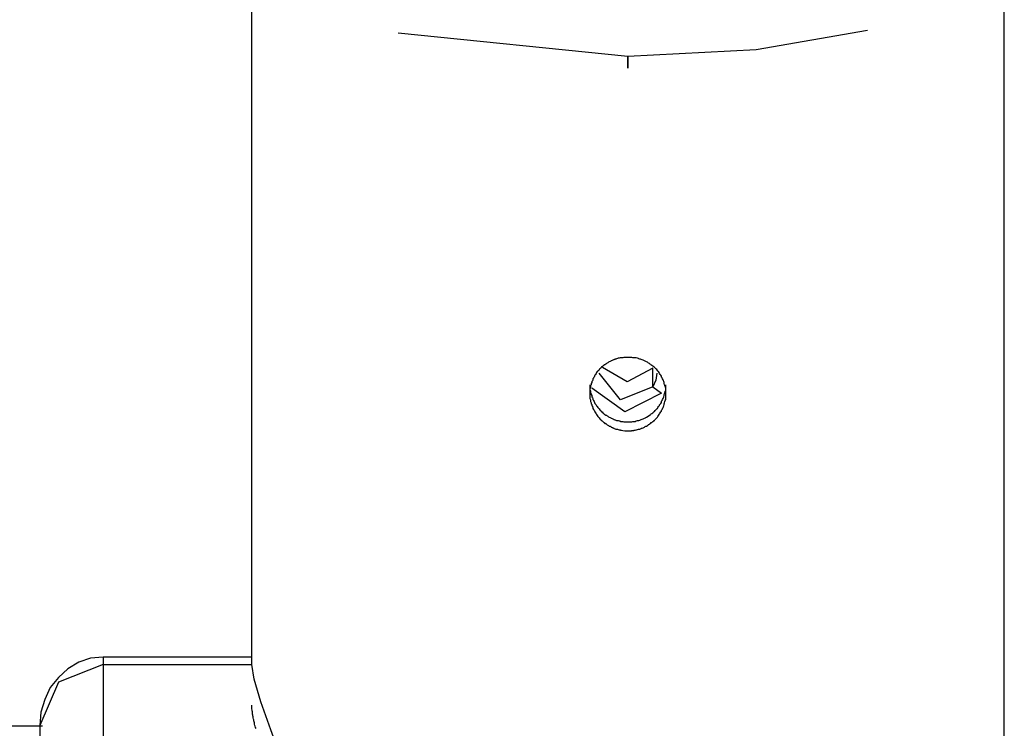
# Model space of a CAD drawing. Units: inches. Extents: x 132.5 to 167.4, y 72.5 to 137.8.
# Drawn here: x 151.3 to 152.5, y 136.1 to 136.9 of the extents above; entities that cross this region are included whole.
import ezdxf

# ---------------------------------------------------------------- set-up
doc = ezdxf.new("R2010")
doc.units = ezdxf.units.IN
doc.header["$MEASUREMENT"] = 0
doc.layers.add('Ebene 1', color=7, linetype='Continuous')

# ---------------------------------------------------------------- blocks, each defined once
blk = doc.blocks.new('block 2')
at = {"layer": 'Ebene 1', "color": 179, "lineweight": 25, "true_color": 0x1a171b}
for points in [[(151.5739, 136.1708), (151.5739, 137.213)], [(152.463, 135.9729), (152.463, 137.2133)], [(152.0183, 136.8898), (151.7468, 136.9174)], [(152.3015, 136.9207), (152.1699, 136.8976), (152.0183, 136.8898)], [(152.0183, 136.8759), (152.0183, 136.8828), (152.0183, 136.8898)], [(152.0183, 136.8898), (152.0183, 136.8828), (152.0183, 136.8759)], [(152.0631, 136.4912), (152.0631, 136.4923), (152.0631, 136.4936), (152.0631, 136.4949), (152.0631, 136.4959), (152.0631, 136.4973), (152.0631, 136.4983), (152.0624, 136.4997), (152.062, 136.5007), (152.0617, 136.5017), (152.0613, 136.503), (152.061, 136.5043), (152.0607, 136.5054), (152.0603, 136.5064), (152.06, 136.5074), (152.0593, 136.5085), (152.0589, 136.5097), (152.0582, 136.5105), (152.0579, 136.5117), (152.0572, 136.5128), (152.0565, 136.5138), (152.0558, 136.5148), (152.0551, 136.5159), (152.0545, 136.5171), (152.0538, 136.5178), (152.0531, 136.5186), (152.0524, 136.5195), (152.0514, 136.5205), (152.0507, 136.5212), (152.0503, 136.5219), (152.0496, 136.5222), (152.0489, 136.5226), (152.0489, 136.5229), (152.0476, 136.5236), (152.0465, 136.5245), (152.0458, 136.5252), (152.0452, 136.5253), (152.0445, 136.526), (152.0438, 136.5269), (152.0427, 136.5272), (152.0421, 136.5276), (152.0414, 136.5283), (152.0403, 136.5286), (152.0396, 136.529), (152.0386, 136.5293), (152.0379, 136.53), (152.0372, 136.5303), (152.0362, 136.5307), (152.0352, 136.531), (152.0341, 136.5314), (152.0331, 136.5319), (152.0324, 136.5319), (152.0314, 136.5321), (152.0307, 136.5326), (152.0297, 136.5329), (152.0279, 136.5333), (152.0259, 136.5336), (152.0252, 136.5336), (152.0241, 136.5336), (152.0231, 136.534), (152.0224, 136.534), (152.021, 136.534), (152.0204, 136.534), (152.019, 136.534), (152.0183, 136.534), (152.0162, 136.534), (152.0145, 136.534), (152.0135, 136.534), (152.0124, 136.5336), (152.0117, 136.5336), (152.0107, 136.5336), (152.0097, 136.5333), (152.009, 136.5333), (152.0079, 136.5329), (152.0069, 136.5329), (152.0062, 136.5326), (152.0048, 136.5321), (152.0042, 136.5319), (152.0031, 136.5319), (152.0028, 136.5314), (152.0021, 136.5314), (152.0017, 136.531), (152.0014, 136.531), (152.0004, 136.5307), (151.9997, 136.5303), (151.9986, 136.53), (151.998, 136.5293), (151.9973, 136.529), (151.9962, 136.5286), (151.9955, 136.5283), (151.9945, 136.5276), (151.9938, 136.5272), (151.9931, 136.5266), (151.9924, 136.526), (151.9911, 136.5253), (151.9904, 136.5252), (151.9897, 136.5245), (151.9887, 136.5236), (151.988, 136.5229), (151.9873, 136.5226), (151.9869, 136.5222), (151.9866, 136.5219), (151.9862, 136.5212), (151.9852, 136.5205), (151.9845, 136.5195), (151.9838, 136.5186), (151.9828, 136.5178), (151.9821, 136.5171), (151.9814, 136.5159), (151.9807, 136.5148), (151.98, 136.5138), (151.9794, 136.5128), (151.979, 136.5117), (151.9783, 136.5105), (151.9776, 136.5097), (151.9776, 136.5092), (151.9769, 136.5085), (151.9769, 136.5083), (151.9769, 136.5074), (151.9763, 136.5064), (151.9756, 136.5054), (151.9756, 136.5043), (151.9749, 136.503), (151.9749, 136.5017), (151.9742, 136.5007), (151.9742, 136.4997), (151.9742, 136.4983), (151.9735, 136.4973), (151.9735, 136.4959), (151.9735, 136.4949), (151.9732, 136.4936), (151.9732, 136.493), (151.9732, 136.4923), (151.9732, 136.4919), (151.9732, 136.4912)], [(152.0476, 136.5212), (152.0176, 136.505), (151.9883, 136.5222)], [(152.0476, 136.499), (152.0476, 136.5212)], [(152.0476, 136.499), (152.0097, 136.4838), (151.9842, 136.5155)], [(152.0524, 136.5155), (152.0514, 136.5071), (152.0476, 136.499)], [(151.9732, 136.5017), (151.9732, 136.5011), (151.9732, 136.5004), (151.9732, 136.5), (151.9732, 136.4993), (151.9735, 136.4983), (151.9735, 136.4969), (151.9735, 136.4959), (151.9742, 136.4943), (151.9742, 136.4933), (151.9742, 136.4923), (151.9749, 136.4909), (151.9749, 136.4899), (151.9756, 136.4888), (151.9756, 136.4873), (151.9763, 136.4862), (151.9769, 136.4852), (151.9769, 136.4845), (151.9769, 136.4842), (151.9776, 136.4835), (151.9776, 136.4831), (151.9783, 136.4818), (151.979, 136.4806), (151.9794, 136.4795), (151.98, 136.4785), (151.9807, 136.4778), (151.9814, 136.4768), (151.9821, 136.4757), (151.9828, 136.4747), (151.9838, 136.4737), (151.9845, 136.473), (151.9852, 136.4718), (151.9862, 136.4711), (151.9866, 136.4704), (151.9869, 136.4701), (151.9873, 136.4697), (151.988, 136.4694), (151.9887, 136.4683), (151.9897, 136.4676), (151.9904, 136.467), (151.9911, 136.4664), (151.9924, 136.4657), (151.9931, 136.4656), (151.9938, 136.4649), (151.9945, 136.4644), (151.9955, 136.4637), (151.9962, 136.4633), (151.9973, 136.463), (151.998, 136.4623), (151.9986, 136.462), (151.9997, 136.4616), (152.0004, 136.4613), (152.0014, 136.4609), (152.0017, 136.4606), (152.0021, 136.4606), (152.0028, 136.4602), (152.0031, 136.4602), (152.0042, 136.4599), (152.0048, 136.4595), (152.0062, 136.4595), (152.0069, 136.4592), (152.0079, 136.4589), (152.009, 136.4589), (152.0097, 136.4583), (152.0107, 136.4583), (152.0117, 136.4582), (152.0124, 136.4582), (152.0135, 136.4576), (152.0145, 136.4576), (152.0155, 136.4576), (152.0162, 136.4576), (152.0172, 136.4576), (152.0183, 136.4576), (152.019, 136.4576), (152.0204, 136.4576), (152.021, 136.4576), (152.0224, 136.4576), (152.0231, 136.4576), (152.0241, 136.4582), (152.0252, 136.4582), (152.0259, 136.4583), (152.0266, 136.4583), (152.0269, 136.4583), (152.0272, 136.4583), (152.0279, 136.4589), (152.0286, 136.4589), (152.0297, 136.4592), (152.0307, 136.4595), (152.0314, 136.4595), (152.0324, 136.4599), (152.0331, 136.4602), (152.0341, 136.4606), (152.0352, 136.4609), (152.0362, 136.4613), (152.0372, 136.4616), (152.0379, 136.462), (152.039, 136.4626), (152.0396, 136.463), (152.0403, 136.4633), (152.0421, 136.4644), (152.0438, 136.4656), (152.0445, 136.4657), (152.0452, 136.4664), (152.0458, 136.4671), (152.0465, 136.4676), (152.0476, 136.4683), (152.0489, 136.4694), (152.0496, 136.4701), (152.0507, 136.4711), (152.0514, 136.4718), (152.0524, 136.473), (152.0531, 136.4737), (152.0538, 136.4747), (152.0545, 136.4757), (152.0551, 136.4768), (152.0555, 136.4771), (152.0558, 136.4778), (152.0562, 136.4781), (152.0565, 136.4785), (152.0572, 136.4795), (152.0579, 136.4806), (152.0582, 136.4821), (152.0589, 136.4831), (152.0593, 136.4842), (152.06, 136.4852), (152.0603, 136.4862), (152.0607, 136.4873), (152.061, 136.4888), (152.0613, 136.4899), (152.0617, 136.4909), (152.062, 136.4923), (152.0624, 136.4926), (152.0624, 136.4933), (152.0624, 136.494), (152.0631, 136.4943), (152.0631, 136.4959), (152.0631, 136.4969), (152.0631, 136.4983), (152.0631, 136.4993), (152.0631, 136.5004), (152.0631, 136.5017)], [(152.0582, 136.4916), (152.0148, 136.4694), (151.9756, 136.4976)], [(152.0476, 136.499), (152.0582, 136.4916)], [(151.9732, 136.4912), (151.9732, 136.4899), (151.9732, 136.4888), (151.9735, 136.4878), (151.9735, 136.4862), (151.9735, 136.4852), (151.9742, 136.4838), (151.9742, 136.4828), (151.9742, 136.4818), (151.9749, 136.4804), (151.9749, 136.4792), (151.9756, 136.4781), (151.9756, 136.4768), (151.9763, 136.4764), (151.9763, 136.4757), (151.9763, 136.4754), (151.9769, 136.4747), (151.9769, 136.4737), (151.9776, 136.4725), (151.9783, 136.4716), (151.979, 136.4704), (151.9794, 136.4694), (151.98, 136.4683), (151.9807, 136.4671), (151.9814, 136.4663), (151.9821, 136.4651), (151.9828, 136.464), (151.9838, 136.463), (151.9845, 136.4623), (151.9852, 136.4613), (151.9862, 136.4606), (151.9869, 136.4595), (151.988, 136.4589), (151.9887, 136.4582), (151.9897, 136.457), (151.9904, 136.4568), (151.9911, 136.4559), (151.9924, 136.4556), (151.9931, 136.4549), (151.9938, 136.4542), (151.9945, 136.4539), (151.9955, 136.4535), (151.9962, 136.4528), (151.9973, 136.4525), (151.998, 136.4521), (151.9986, 136.4516), (151.9997, 136.4509), (152, 136.4509), (152.0004, 136.4508), (152.0011, 136.4508), (152.0014, 136.4502), (152.0021, 136.4499), (152.0031, 136.4496), (152.0042, 136.4492), (152.0048, 136.4492), (152.0062, 136.4489), (152.0069, 136.4485), (152.0079, 136.4482), (152.009, 136.4482), (152.0097, 136.4478), (152.0107, 136.4478), (152.0124, 136.4475), (152.0145, 136.4471), (152.0162, 136.4471), (152.0183, 136.4471), (152.0204, 136.4471), (152.0224, 136.4471), (152.0231, 136.4475), (152.0241, 136.4475), (152.0252, 136.4475), (152.0259, 136.4478), (152.0269, 136.4478), (152.0279, 136.4482), (152.0286, 136.4482), (152.0297, 136.4485), (152.0307, 136.4489), (152.0314, 136.4492), (152.0324, 136.4492), (152.0331, 136.4496), (152.0338, 136.4499), (152.0341, 136.4499), (152.0345, 136.4502), (152.0352, 136.4502), (152.0362, 136.4508), (152.0372, 136.4509), (152.0379, 136.4516), (152.0386, 136.4521), (152.0396, 136.4525), (152.0403, 136.4528), (152.0414, 136.4535), (152.0421, 136.4539), (152.0427, 136.4545), (152.0438, 136.4549), (152.0445, 136.4556), (152.0452, 136.4559), (152.0458, 136.4568), (152.0465, 136.457), (152.0476, 136.4582), (152.0489, 136.4589), (152.0489, 136.4592), (152.0496, 136.4595), (152.0503, 136.4602), (152.0507, 136.4606), (152.0514, 136.4613), (152.0524, 136.4623), (152.0531, 136.4633), (152.0538, 136.464), (152.0545, 136.4651), (152.0551, 136.4663), (152.0558, 136.4671), (152.0565, 136.4683), (152.0572, 136.4694), (152.0579, 136.4704), (152.0582, 136.4716), (152.0589, 136.4725), (152.0593, 136.473), (152.0593, 136.4737), (152.0596, 136.4738), (152.06, 136.4747), (152.0603, 136.4757), (152.0607, 136.4768), (152.061, 136.4781), (152.0613, 136.4792), (152.0617, 136.4804), (152.062, 136.4818), (152.0624, 136.4828), (152.0631, 136.4842), (152.0631, 136.4852), (152.0631, 136.4862), (152.0631, 136.4878), (152.0631, 136.4888), (152.0631, 136.4895), (152.0631, 136.4902), (152.0631, 136.4905), (152.0631, 136.4912)], [(151.3982, 136.1795), (151.3834, 136.1781), (151.3696, 136.1734), (151.3565, 136.1657), (151.3455, 136.1553), (151.3358, 136.1435), (151.3293, 136.1293), (151.3248, 136.1145), (151.3234, 136.0987)], [(151.3982, 136.1708), (151.3455, 136.1497), (151.3234, 136.0987)], [(151.3982, 136.1795), (151.3982, 136.1774), (151.3982, 136.1708)], [(151.5739, 136.1795), (151.3982, 136.1795)], [(151.3982, 136.1708), (151.486, 136.1708), (151.5739, 136.1708)], [(151.3982, 136.1708), (151.3982, 136.0156), (151.3982, 135.7871), (151.3982, 135.6796)], [(151.5783, 135.6796), (151.5845, 135.682), (151.5966, 135.6932), (151.6107, 135.7133), (151.6252, 135.7412), (151.6379, 135.776), (151.6472, 135.8177), (151.6507, 135.8647), (151.6472, 135.9142), (151.6379, 135.9634), (151.6252, 136.0106), (151.6107, 136.0546), (151.5966, 136.0937), (151.5845, 136.1267), (151.5766, 136.1533), (151.5739, 136.1708)], [(151.579, 136.0951), (151.5783, 136.0964), (151.578, 136.098), (151.5777, 136.0988), (151.5773, 136.1002), (151.577, 136.1018), (151.5766, 136.1028), (151.5763, 136.1042), (151.5763, 136.1054), (151.5759, 136.1062), (151.5756, 136.1078), (151.5756, 136.1088), (151.5752, 136.1099), (151.5752, 136.1109), (151.5749, 136.1119), (151.5749, 136.113), (151.5746, 136.1138), (151.5746, 136.1149), (151.5742, 136.1159), (151.5742, 136.1166), (151.5739, 136.1183), (151.5739, 136.1199), (151.5739, 136.1209), (151.5739, 136.1216), (151.5739, 136.1223), (151.5739, 136.1226)], [(151.3265, 136.098), (148.7682, 136.098)], [(151.3234, 136.0987), (151.3234, 135.884), (151.3234, 135.7605)]]:
    blk.add_lwpolyline(points, dxfattribs=at)

msp = doc.modelspace()

# ---------------------------------------------------------------- block references
at = {"layer": 'Ebene 1'}
msp.add_blockref('block 2', (0, 0), dxfattribs=at)

doc.saveas('drawing.dxf')
